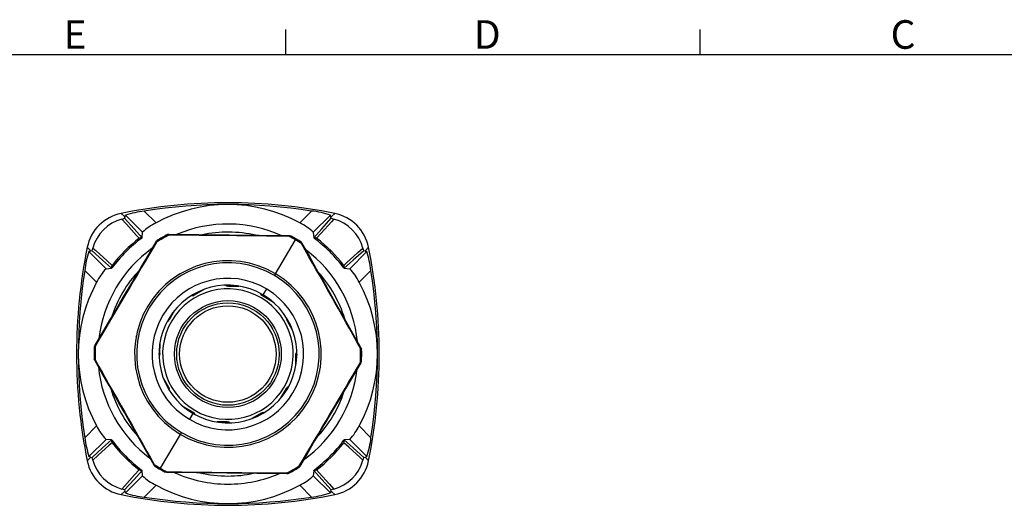
# Model space of a CAD drawing. Units: inches. Extents: x 0 to 10.9, y -0.1 to 8.4.
# Drawn here: x 3.8 to 7.3, y 6.7 to 8.4 of the extents above; entities that cross this region are included whole.
import ezdxf

# ---------------------------------------------------------------- set-up
doc = ezdxf.new("R2010")
doc.units = ezdxf.units.IN
doc.header["$MEASUREMENT"] = 0
doc.layers.add('BORDER_MELTRIC', color=7, linetype='Continuous')
doc.styles.add('SLDTEXTSTYLE0', font='TXT', dxfattribs={"width": 0.75})

msp = doc.modelspace()

# ---------------------------------------------------------------- linework, layer by layer
at = {"color": 7, "linetype": 'Continuous', "lineweight": 25}
for p, q in [((4.21118, 7.74853), (4.25431, 7.7054)), ((4.516, 7.77854), (4.51601, 7.77854)), ((4.77768, 7.7054), (4.82081, 7.74853)), ((4.1407, 7.72677), (4.13944, 7.72236)), ((4.1407, 7.72677), (4.14277, 7.73354)), ((4.205, 7.67131), (4.14277, 7.73354)), ((4.88922, 7.73354), (4.82699, 7.67131)), ((4.89129, 7.72677), (4.88922, 7.73354)), ((4.89255, 7.72236), (4.89129, 7.72677)), ((4.2034, 7.65134), (4.205, 7.67131)), ((4.25483, 7.63655), (4.25714, 7.64046)), ((4.30182, 7.66251), (4.30188, 7.66253)), ((4.68895, 7.52008), (4.76196, 7.64366)), ((4.73883, 7.65814), (4.73888, 7.65811)), ((4.73979, 7.65813), (4.74432, 7.65808)), ((4.76271, 7.64492), (4.76293, 7.6453)), ((4.82699, 7.67131), (4.8286, 7.65134)), ((4.02099, 7.60391), (4.01659, 7.60265)), ((4.25439, 7.63576), (4.25434, 7.63572)), ((4.78576, 7.63041), (4.78581, 7.63038)), ((5.01541, 7.60265), (5.011, 7.60391)), ((4.01659, 7.60265), (4.00981, 7.60058)), ((4.00981, 7.60058), (4.07204, 7.53835)), ((4.95995, 7.53835), (5.02218, 7.60058)), ((5.01541, 7.60265), (5.02218, 7.60058)), ((4.03795, 7.48904), (3.99482, 7.53217)), ((4.07204, 7.53835), (4.09201, 7.53996)), ((4.93998, 7.53996), (4.95995, 7.53835)), ((5.03717, 7.53217), (4.99404, 7.48904)), ((4.39441, 7.44293), (4.42854, 7.46218)), ((4.51522, 7.47486), (4.51521, 7.47836)), ((4.51851, 7.47756), (4.51849, 7.47485)), ((4.51849, 7.47485), (4.55542, 7.47447)), ((4.65639, 7.46498), (4.64368, 7.44346)), ((4.39157, 7.44131), (4.38981, 7.44434)), ((4.3929, 7.4456), (4.39441, 7.44293)), ((4.63907, 7.44209), (4.64081, 7.44512)), ((4.64368, 7.44346), (4.6419, 7.44044)), ((4.6419, 7.44044), (4.67785, 7.4192)), ((4.30033, 7.35478), (4.30291, 7.35326)), ((4.30291, 7.35326), (4.32295, 7.38717)), ((4.73297, 7.35354), (4.72995, 7.35178)), ((4.30127, 7.35043), (4.29823, 7.35218)), ((4.7341, 7.35038), (4.73157, 7.34895)), ((4.73157, 7.34895), (4.75042, 7.31553)), ((4.03206, 7.25951), (4.03206, 7.25945)), ((4.26851, 7.22985), (4.26888, 7.2666)), ((5.00048, 7.24977), (5.00048, 7.24972)), ((5.00095, 7.24894), (5.00318, 7.24499)), ((3.96482, 7.22736), (3.96482, 7.22737)), ((4.03104, 7.20578), (4.02882, 7.20973)), ((4.26295, 7.2299), (4.26851, 7.22985)), ((4.2685, 7.22658), (4.265, 7.22657)), ((4.76311, 7.18812), (4.76348, 7.22487)), ((4.76904, 7.22481), (4.76348, 7.22487)), ((4.7635, 7.22814), (4.767, 7.22815)), ((5.06718, 7.22736), (5.06718, 7.22734)), ((4.03152, 7.20494), (4.03151, 7.205)), ((4.99993, 7.19526), (4.99993, 7.19521)), ((4.30042, 7.10577), (4.28157, 7.13919)), ((4.29789, 7.10434), (4.30042, 7.10577)), ((4.30205, 7.10294), (4.29902, 7.10118)), ((4.70905, 7.06755), (4.72908, 7.10146)), ((4.73177, 7.09987), (4.72908, 7.10146)), ((4.73376, 7.10254), (4.73073, 7.10428)), ((4.3901, 7.01427), (4.35414, 7.03552)), ((4.38832, 7.01126), (4.3756, 6.98974)), ((4.38832, 7.01126), (4.3901, 7.01427)), ((4.39292, 7.01263), (4.39118, 7.00959)), ((4.63759, 7.01178), (4.60346, 6.99254)), ((4.63909, 7.00912), (4.63759, 7.01178)), ((4.64042, 7.01341), (4.64218, 7.01038)), ((3.99482, 6.92255), (4.03795, 6.96568)), ((4.51351, 6.97987), (4.47658, 6.98024)), ((4.51348, 6.97716), (4.51351, 6.97987)), ((4.51677, 6.97986), (4.51679, 6.97636)), ((4.99404, 6.96568), (5.03717, 6.92255)), ((4.27003, 6.81106), (4.34304, 6.93463)), ((4.07204, 6.91636), (4.00981, 6.85413)), ((4.09201, 6.91476), (4.07204, 6.91636)), ((4.95995, 6.91636), (4.93998, 6.91476)), ((5.02218, 6.85413), (4.95995, 6.91636)), ((4.01659, 6.85206), (4.00981, 6.85413)), ((4.01659, 6.85206), (4.02099, 6.8508)), ((5.011, 6.8508), (5.01541, 6.85206)), ((5.01541, 6.85206), (5.02218, 6.85413)), ((4.24623, 6.8243), (4.24618, 6.82434)), ((4.77716, 6.81816), (4.77485, 6.81426)), ((4.77765, 6.81899), (4.7776, 6.81896)), ((4.14277, 6.72118), (4.205, 6.78341)), ((4.205, 6.78341), (4.2034, 6.80337)), ((4.26906, 6.80942), (4.26929, 6.8098)), ((4.29221, 6.79659), (4.28767, 6.79663)), ((4.29317, 6.79658), (4.29312, 6.7966)), ((4.73017, 6.79221), (4.73012, 6.79218)), ((4.8286, 6.80337), (4.82699, 6.78341)), ((4.82699, 6.78341), (4.88922, 6.72118)), ((4.25431, 6.74931), (4.21118, 6.70619)), ((4.82081, 6.70619), (4.77768, 6.74931)), ((4.13944, 6.73235), (4.1407, 6.72795)), ((4.1407, 6.72795), (4.14277, 6.72118)), ((4.89129, 6.72795), (4.88922, 6.72118)), ((4.89129, 6.72795), (4.89255, 6.73235)), ((4.51603, 6.67618), (4.516, 6.67618))]:
    msp.add_line(p, q, dxfattribs=at)
at = {"color": 7, "linetype": 'Continuous', "lineweight": 25, "flags": 128}
for points in [[(4.12675, 7.73967), (4.13783, 7.72943), (4.1407, 7.72677)], [(4.19278, 7.64929), (4.18344, 7.65964), (4.1461, 7.70103), (4.12962, 7.7193)], [(4.13944, 7.72236), (4.17401, 7.68398), (4.2034, 7.65134)], [(4.8286, 7.65134), (4.85799, 7.68398), (4.89255, 7.72236)], [(4.90237, 7.7193), (4.89304, 7.70895), (4.85569, 7.66755), (4.83921, 7.64929)], [(4.89129, 7.72677), (4.89417, 7.72943), (4.90525, 7.73967)], [(4.2034, 7.65134), (4.20249, 7.65025), (4.20218, 7.64997)], [(4.30091, 7.66254), (4.29822, 7.66257), (4.29703, 7.66258), (4.29658, 7.66259), (4.29644, 7.66259), (4.29638, 7.66259)], [(4.73979, 7.65813), (4.63016, 7.65923), (4.52035, 7.66034), (4.41055, 7.66144), (4.30091, 7.66254)], [(4.30182, 7.66251), (4.30152, 7.66193), (4.30145, 7.66069)], [(4.30188, 7.66253), (4.35425, 7.66201), (4.40833, 7.66146), (4.44523, 7.66109), (4.48265, 7.66072), (4.52035, 7.66034), (4.55805, 7.65996), (4.59547, 7.65958), (4.63237, 7.65921), (4.68645, 7.65867), (4.73883, 7.65814)], [(4.73888, 7.65811), (4.73917, 7.65753), (4.73921, 7.65629)], [(4.82981, 7.64997), (4.82874, 7.65107), (4.8286, 7.65134)], [(4.01659, 7.60265), (4.01393, 7.60553), (4.00368, 7.61661)], [(4.09201, 7.53996), (4.05938, 7.56935), (4.02099, 7.60391)], [(4.02406, 7.61373), (4.03441, 7.6044), (4.0758, 7.56705), (4.09407, 7.55057)], [(4.25483, 7.63655), (4.19906, 7.54216), (4.1432, 7.44762), (4.08734, 7.35308), (4.03157, 7.25868)], [(4.03206, 7.25951), (4.05871, 7.30461), (4.08622, 7.35117), (4.10499, 7.38294), (4.12403, 7.41516), (4.1432, 7.44762), (4.16238, 7.48008), (4.18142, 7.51229), (4.20019, 7.54407), (4.2277, 7.59063), (4.25434, 7.63572)], [(4.25614, 7.63514), (4.25504, 7.63572), (4.25439, 7.63576)], [(4.78534, 7.63122), (4.78402, 7.63356), (4.78343, 7.6346), (4.78321, 7.635), (4.78314, 7.63512), (4.78311, 7.63517)], [(4.784, 7.62983), (4.78511, 7.63039), (4.78576, 7.63041)], [(5.00095, 7.24894), (4.94709, 7.34443), (4.89315, 7.44008), (4.8392, 7.53572), (4.78534, 7.63122)], [(4.78581, 7.63038), (4.81154, 7.58476), (4.83811, 7.53765), (4.85624, 7.50551), (4.87462, 7.47292), (4.89314, 7.44008), (4.91167, 7.40724), (4.93005, 7.37465), (4.94818, 7.3425), (4.97475, 7.2954), (5.00048, 7.24977)], [(4.93792, 7.55057), (4.94827, 7.55991), (4.98967, 7.59726), (5.00793, 7.61373)], [(5.011, 7.60391), (4.97262, 7.56935), (4.93998, 7.53996)], [(5.02831, 7.61661), (5.01807, 7.60553), (5.01541, 7.60265)], [(4.09339, 7.54117), (4.09228, 7.5401), (4.09201, 7.53996)], [(4.93998, 7.53996), (4.93889, 7.54087), (4.93861, 7.54117)], [(4.68895, 7.52008), (4.68888, 7.51996), (4.68866, 7.51959), (4.68831, 7.51899), (4.68783, 7.51819), (4.68725, 7.51721), (4.68659, 7.5161), (4.68588, 7.51489), (4.68513, 7.51363)], [(4.29106, 7.4835), (4.29121, 7.48298), (4.29152, 7.48197)], [(4.73667, 7.48537), (4.73762, 7.48568), (4.73821, 7.48587)], [(4.26126, 7.45192), (4.25922, 7.45106), (4.25748, 7.44957)], [(4.25803, 7.4479), (4.25767, 7.44898), (4.25748, 7.44957)], [(4.77214, 7.4523), (4.77162, 7.45215), (4.77061, 7.45184)], [(4.83785, 7.33569), (4.83812, 7.33789), (4.8377, 7.34013)], [(4.18261, 7.29381), (4.18177, 7.2927), (4.18101, 7.29054)], [(4.03157, 7.25868), (4.03021, 7.25637), (4.0296, 7.25534), (4.02937, 7.25495), (4.0293, 7.25483), (4.02927, 7.25478)], [(4.03206, 7.25945), (4.03241, 7.2589), (4.03345, 7.25822)], [(4.99907, 7.24851), (5.00012, 7.24917), (5.00048, 7.24972)], [(4.03104, 7.20578), (4.0849, 7.11029), (4.13885, 7.01464), (4.19279, 6.91899), (4.24666, 6.8235)], [(4.03292, 7.20621), (4.03187, 7.20555), (4.03151, 7.205)], [(4.24618, 6.82434), (4.22045, 6.86996), (4.19389, 6.91706), (4.17575, 6.94921), (4.15737, 6.9818), (4.13885, 7.01464), (4.12033, 7.04748), (4.10195, 7.08007), (4.08381, 7.11222), (4.05725, 7.15932), (4.03152, 7.20494)], [(4.77716, 6.81816), (4.83293, 6.91256), (4.88879, 7.0071), (4.94465, 7.10164), (5.00042, 7.19603)], [(4.99993, 7.19521), (4.97328, 7.15011), (4.94578, 7.10355), (4.927, 7.07177), (4.90797, 7.03956), (4.88879, 7.0071), (4.86961, 6.97464), (4.85058, 6.94242), (4.8318, 6.91065), (4.8043, 6.86409), (4.77765, 6.81899)], [(4.99855, 7.1965), (4.99958, 7.19581), (4.99993, 7.19526)], [(5.00042, 7.19603), (5.00179, 7.19835), (5.00239, 7.19938), (5.00263, 7.19977), (5.0027, 7.19989), (5.00272, 7.19994)], [(4.85098, 7.16417), (4.85023, 7.16202), (4.84939, 7.16091)], [(4.19415, 7.11903), (4.19388, 7.11683), (4.1943, 7.11459)], [(4.25985, 7.00242), (4.26037, 7.00257), (4.26138, 7.00288)], [(4.77451, 7.00515), (4.77278, 7.00366), (4.77073, 7.00279)], [(4.77396, 7.00682), (4.77432, 7.00573), (4.77451, 7.00515)], [(4.29533, 6.96935), (4.29437, 6.96904), (4.29378, 6.96884)], [(4.74094, 6.97121), (4.74078, 6.97173), (4.74048, 6.97274)], [(4.34686, 6.94109), (4.34612, 6.93983), (4.3454, 6.93862), (4.34474, 6.9375), (4.34416, 6.93653), (4.34369, 6.93572), (4.34334, 6.93513), (4.34312, 6.93476), (4.34304, 6.93463)], [(4.02099, 6.8508), (4.05938, 6.88537), (4.09201, 6.91476)], [(4.09407, 6.90415), (4.08372, 6.89481), (4.04232, 6.85746), (4.02406, 6.84099)], [(4.09201, 6.91476), (4.0931, 6.91385), (4.09339, 6.91354)], [(5.00793, 6.84099), (4.99759, 6.85032), (4.95619, 6.88766), (4.93792, 6.90415)], [(4.93861, 6.91354), (4.93971, 6.91462), (4.93998, 6.91476)], [(4.93998, 6.91476), (4.97262, 6.88537), (5.011, 6.8508)], [(4.00368, 6.83811), (4.01393, 6.84919), (4.01659, 6.85206)], [(5.01541, 6.85206), (5.01807, 6.84919), (5.02831, 6.83811)], [(4.24799, 6.82489), (4.24689, 6.82433), (4.24623, 6.8243)], [(4.24666, 6.8235), (4.24798, 6.82116), (4.24857, 6.82012), (4.24879, 6.81972), (4.24886, 6.8196), (4.24888, 6.81955)], [(4.77585, 6.81958), (4.77695, 6.819), (4.7776, 6.81896)], [(4.12962, 6.73542), (4.13896, 6.74577), (4.1763, 6.78717), (4.19278, 6.80543)], [(4.2034, 6.80337), (4.17401, 6.77074), (4.13944, 6.73235)], [(4.20218, 6.80475), (4.20326, 6.80365), (4.2034, 6.80337)], [(4.29221, 6.79659), (4.40184, 6.79548), (4.51164, 6.79438), (4.62145, 6.79327), (4.73108, 6.79217)], [(4.29278, 6.79843), (4.29283, 6.79719), (4.29312, 6.7966)], [(4.73012, 6.79218), (4.67774, 6.79271), (4.62366, 6.79325), (4.58676, 6.79363), (4.54934, 6.794), (4.51164, 6.79438), (4.47394, 6.79476), (4.43653, 6.79514), (4.39962, 6.79551), (4.34555, 6.79605), (4.29317, 6.79658)], [(4.73017, 6.79221), (4.73047, 6.79279), (4.73054, 6.79403)], [(4.73108, 6.79217), (4.73377, 6.79215), (4.73496, 6.79214), (4.73542, 6.79213), (4.73556, 6.79213), (4.73561, 6.79213)], [(4.8286, 6.80337), (4.8295, 6.80446), (4.82981, 6.80475)], [(4.89255, 6.73235), (4.85799, 6.77074), (4.8286, 6.80337)], [(4.83921, 6.80543), (4.84855, 6.79508), (4.8859, 6.75368), (4.90237, 6.73542)], [(4.1407, 6.72795), (4.13783, 6.72529), (4.12675, 6.71505)], [(4.90525, 6.71505), (4.89417, 6.72529), (4.89129, 6.72795)]]:
    msp.add_lwpolyline(points, dxfattribs=at)
at = {"color": 7, "linetype": 'Continuous', "lineweight": 25}
for radius in [0.19461, 0.18661, 0.17575]:
    msp.add_circle((4.516, 7.22736), radius, dxfattribs=at)
for centre, radius, start, end in [((4.516, 5.81004), 1.9685, 90, 101.40479), ((4.26623, 7.3337), 0.41847, 97.55803, 107.15846), ((4.516, 5.81004), 1.96231, 81.06388, 98.93612), ((4.516, 7.22736), 0.54498, 61.3035, 118.6965), ((4.516, 5.81004), 1.9685, 78.59521, 89.99956), ((4.79114, 7.4495), 0.3005, 70.94987, 84.33364), ((4.15782, 7.58554), 0.15723, 101.39693, 168.60307), ((4.16946, 7.5739), 0.15076, 105.32059, 164.67941), ((4.11589, 7.78051), 0.06274, 282.64638, 292.05024), ((4.91932, 7.79082), 0.0735, 248.63989, 256.66349), ((4.86254, 7.5739), 0.15076, 15.32059, 74.67941), ((4.87418, 7.58554), 0.15723, 11.39693, 78.60307), ((4.33508, 7.53587), 0.18779, 115.47427, 133.84322), ((4.516, 7.22736), 0.47391, 65.4702, 113.23902), ((4.69258, 7.52961), 0.1953, 46.51299, 64.16951), ((4.516, 7.22736), 0.52638, 126.59625, 143.40375), ((4.516, 7.22736), 0.5315, 127.45349, 142.54651), ((4.19808, 7.64134), 0.00955, 64.57918, 123.71961), ((4.516, 7.22736), 0.485, 116.20568, 122.64202), ((4.516, 7.22736), 0.48543, 116.30009, 122.54761), ((4.516, 7.22736), 0.48354, 116.34042, 122.50728), ((4.516, 7.22736), 0.4875, 116.77529, 122.07241), ((3.8723, -56.78309), 64.44521, 89.2292389, 89.6184584), ((4.516, 7.22736), 0.44442, 76.85172, 102.18344), ((4.516, 7.22736), 0.485, 59.42385, 62.64202), ((4.516, 7.22736), 0.48354, 59.42385, 62.50728), ((4.516, 7.22736), 0.48543, 59.7614, 62.54761), ((4.516, 7.22736), 0.4875, 59.7614, 62.07241), ((4.516, 7.22736), 0.48543, 59.42385, 59.7614), ((4.516, 7.22736), 0.4875, 56.77529, 59.7614), ((4.516, 7.22736), 0.48354, 59.12234, 59.42385), ((4.516, 7.22736), 0.485, 59.12234, 59.42385), ((4.516, 7.22736), 0.48543, 56.30009, 59.42385), ((4.516, 7.22736), 0.48354, 56.34042, 59.12234), ((4.516, 7.22736), 0.485, 56.20568, 59.12234), ((4.83391, 7.64141), 0.00949, 56.09158, 115.60964), ((4.516, 7.22736), 0.52638, 36.59625, 53.40375), ((4.516, 7.22736), 0.5315, 37.45349, 52.54651), ((5.93332, 7.22736), 1.9685, 168.59521, 179.99956), ((3.95254, 7.63069), 0.0735, 338.63989, 346.66349), ((59.66896, -25.35903), 64.49182, 149.2293827, 149.6183209), ((4.516, 7.22736), 0.47391, 125.53924, 173.21174), ((-51.22967, -24.21429), 64.43275, 29.2292012, 29.618496), ((4.516, 7.22736), 0.47391, 5.48208, 53.27627), ((5.06915, 7.62747), 0.06274, 192.64638, 202.05024), ((3.09867, 7.22736), 1.9685, 0, 11.40479), ((4.29386, 7.5025), 0.3005, 160.94987, 174.33364), ((4.62234, 7.47713), 0.41847, 7.55803, 17.15846), ((5.93332, 7.22736), 1.96231, 171.06388, 188.93612), ((4.21374, 7.40395), 0.1953, 136.51299, 154.16951), ((4.516, 7.22736), 0.44442, 136.73611, 162.42387), ((4.10195, 7.54528), 0.00949, 146.09158, 205.60964), ((4.516, 7.22736), 0.34, 59.42385, 238.88342), ((4.516, 7.22736), 0.3325, 59.42385, 238.89339), ((4.92998, 7.54527), 0.00955, 334.57918, 33.71961), ((4.82451, 7.40827), 0.18779, 25.47427, 43.84322), ((3.09867, 7.22736), 1.96231, 351.06388, 8.93612), ((4.516, 7.22736), 0.276, 59.42651, 238.93646), ((4.516, 7.22736), 0.34, 239.42385, 58.88342), ((4.516, 7.22736), 0.3325, 239.42385, 58.89339), ((4.516, 7.22736), 0.3325, 58.89339, 59.42385), ((4.516, 7.22736), 0.34, 58.88342, 59.42385), ((4.516, 7.22736), 0.44442, 16.80622, 42.03151), ((4.516, 7.22736), 0.54498, 151.3035, 208.6965), ((4.516, 7.22736), 0.251, 59.42385, 238.92835), ((4.516, 7.22736), 0.23775, 59.42385, 239.42385), ((4.516, 7.22736), 0.276, 239.42651, 58.93646), ((4.5152, 7.48236), 0.0075, 213.1266, 270.18007), ((4.516, 7.22736), 0.2475, 89.42385, 90.18007), ((4.516, 7.22736), 0.276, 58.93646, 59.42651), ((4.516, 7.22736), 0.54498, 331.3035, 28.6965), ((4.3878, 7.44779), 0.0075, 243.1266, 300.18007), ((4.516, 7.22736), 0.251, 239.42385, 58.92835), ((4.516, 7.22736), 0.2475, 119.42385, 120.18007), ((4.516, 7.22736), 0.23775, 239.42385, 59.42385), ((4.6428, 7.44859), 0.0075, 183.1266, 240.18007), ((4.516, 7.22736), 0.2475, 59.42385, 60.18007), ((4.516, 7.22736), 0.251, 58.92835, 59.42385), ((4.516, 7.22736), 0.2475, 149.42385, 150.18007), ((4.73643, 7.35555), 0.0075, 153.1266, 210.18007), ((4.29476, 7.35416), 0.0075, 273.1266, 330.18007), ((4.516, 7.22736), 0.2475, 29.42385, 30.18007), ((4.516, 7.22736), 0.4875, 176.77529, 182.07241), ((4.516, 7.22736), 0.48543, 176.30009, 182.54761), ((4.516, 7.22736), 0.485, 176.20568, 182.64202), ((4.516, 7.22736), 0.48354, 176.34042, 182.50728), ((4.516, 7.22736), 0.48354, 356.34042, 2.50728), ((4.516, 7.22736), 0.485, 356.20568, 2.64202), ((4.516, 7.22736), 0.48543, 356.30009, 2.54761), ((4.516, 7.22736), 0.4875, 356.77529, 2.07241), ((5.93332, 7.22736), 1.9685, 180, 191.40479), ((4.261, 7.22656), 0.0075, 303.1266, 0.18007), ((4.516, 7.22736), 0.2475, 179.42385, 180.18007), ((4.516, 7.22736), 0.2475, 359.42385, 0.18007), ((4.771, 7.22816), 0.0075, 123.1266, 180.18007), ((3.09867, 7.22736), 1.9685, 348.59521, 359.99956), ((60.32233, 38.70322), 64.5024, 209.2294114, 209.6182858), ((4.516, 7.22736), 0.47391, 185.59123, 233.19518), ((-50.62003, 39.80374), 64.47215, 329.2293234, 329.6183803), ((4.516, 7.22736), 0.47391, 305.53548, 353.32279), ((4.516, 7.22736), 0.44442, 196.41704, 222.11695), ((4.516, 7.22736), 0.2475, 209.42385, 210.18007), ((4.29556, 7.09917), 0.0075, 333.1266, 30.18007), ((4.516, 7.22736), 0.2475, 329.42385, 330.18007), ((4.73723, 7.10055), 0.0075, 93.1266, 150.18007), ((4.516, 7.22736), 0.44442, 316.64465, 341.9992), ((4.516, 7.22736), 0.251, 238.92835, 239.42385), ((4.516, 7.22736), 0.2475, 239.42385, 240.18007), ((4.38919, 7.00612), 0.0075, 3.1266, 60.18007), ((4.516, 7.22736), 0.2475, 299.42385, 300.18007), ((4.64419, 7.00692), 0.0075, 63.1266, 120.18007), ((4.20749, 7.04645), 0.18779, 205.47427, 223.84322), ((4.516, 7.22736), 0.276, 238.93646, 239.42651), ((4.516, 7.22736), 0.2475, 269.42385, 270.18007), ((4.5168, 6.97236), 0.0075, 33.1266, 90.18007), ((4.81825, 7.05077), 0.1953, 316.51299, 334.16951), ((4.40965, 6.97759), 0.41847, 187.55803, 197.15846), ((4.516, 7.22736), 0.34, 238.88342, 239.42385), ((4.516, 7.22736), 0.3325, 238.89339, 239.42385), ((4.73813, 6.95222), 0.3005, 340.94987, 354.33364), ((4.10201, 6.90945), 0.00955, 154.57918, 213.71961), ((4.516, 7.22736), 0.52638, 216.59625, 233.40375), ((4.516, 7.22736), 0.5315, 217.45349, 232.54651), ((4.516, 7.22736), 0.52638, 306.59625, 323.40375), ((4.516, 7.22736), 0.5315, 307.45349, 322.54651), ((4.93005, 6.90944), 0.00949, 326.09158, 25.60964), ((3.96285, 6.82725), 0.06274, 12.64638, 22.05024), ((5.07946, 6.82403), 0.0735, 158.63989, 166.66349), ((4.15782, 6.86918), 0.15723, 191.39693, 258.60307), ((4.16946, 6.88082), 0.15076, 195.32059, 254.67941), ((4.516, 7.22736), 0.485, 236.20568, 239.12234), ((4.516, 7.22736), 0.48543, 236.30009, 239.42385), ((4.516, 7.22736), 0.48354, 236.34042, 239.12234), ((4.516, 7.22736), 0.4875, 236.77529, 239.7614), ((4.516, 7.22736), 0.485, 296.20568, 302.64202), ((4.516, 7.22736), 0.48354, 296.34042, 302.50728), ((4.516, 7.22736), 0.48543, 296.30009, 302.54761), ((4.86254, 6.88082), 0.15076, 285.32059, 344.67941), ((4.87418, 6.86918), 0.15723, 281.39693, 348.60307), ((4.19808, 6.81331), 0.00949, 236.09158, 295.60964), ((4.33941, 6.92511), 0.1953, 226.51299, 244.16951), ((4.516, 7.22736), 0.485, 239.12234, 239.42385), ((4.516, 7.22736), 0.48354, 239.12234, 239.42385), ((4.516, 7.22736), 0.48543, 239.42385, 239.7614), ((4.516, 7.22736), 0.485, 239.42385, 242.64202), ((4.516, 7.22736), 0.48354, 239.42385, 242.50728), ((4.516, 7.22736), 0.4875, 239.7614, 242.07241), ((4.516, 7.22736), 0.48543, 239.7614, 242.54761), ((5.16029, 71.29724), 64.50464, 269.2294182, 269.6182791), ((4.516, 7.22736), 0.47391, 245.62749, 270), ((4.516, 7.22736), 0.44442, 256.65934, 270), ((4.516, 7.22736), 0.44442, 270, 282.13344), ((4.516, 7.22736), 0.47391, 270, 293.37798), ((4.516, 7.22736), 0.4875, 296.77529, 302.07241), ((4.69691, 6.91885), 0.18779, 295.47427, 313.84322), ((4.83391, 6.81337), 0.00955, 244.57918, 303.71961), ((4.516, 7.22736), 0.54498, 241.3035, 298.6965), ((4.516, 8.64468), 1.9685, 258.59521, 270), ((4.11267, 6.6639), 0.0735, 68.63989, 76.66349), ((4.24085, 7.00522), 0.3005, 250.94987, 264.33364), ((4.516, 8.64468), 1.9685, 270.00087, 281.40479), ((4.76577, 7.12102), 0.41847, 277.55803, 287.15846), ((4.9161, 6.67421), 0.06274, 102.64638, 112.05024), ((4.516, 8.64468), 1.96231, 261.06388, 278.93612)]:
    msp.add_arc(centre, radius, start, end, dxfattribs=at)
at = {"layer": 'BORDER_MELTRIC'}
for p, q in [((4.72654, 8.31882), (4.72654, 8.41013)), ((6.23654, 8.31882), (6.23654, 8.41013)), ((0.19654, 8.31882), (10.80346, 8.31882))]:
    msp.add_line(p, q, dxfattribs=at)

# ---------------------------------------------------------------- texts
at = {"layer": 'BORDER_MELTRIC', "char_height": 0.10417, "attachment_point": 1, "style": 'SLDTEXTSTYLE0'}
for s, insert in [('E', (3.91755, 8.44399)), ('D', (5.41179, 8.44399)), ('C', (6.92998, 8.44399))]:
    msp.add_mtext(s, dxfattribs=dict(at, insert=insert))

doc.saveas('drawing.dxf')
